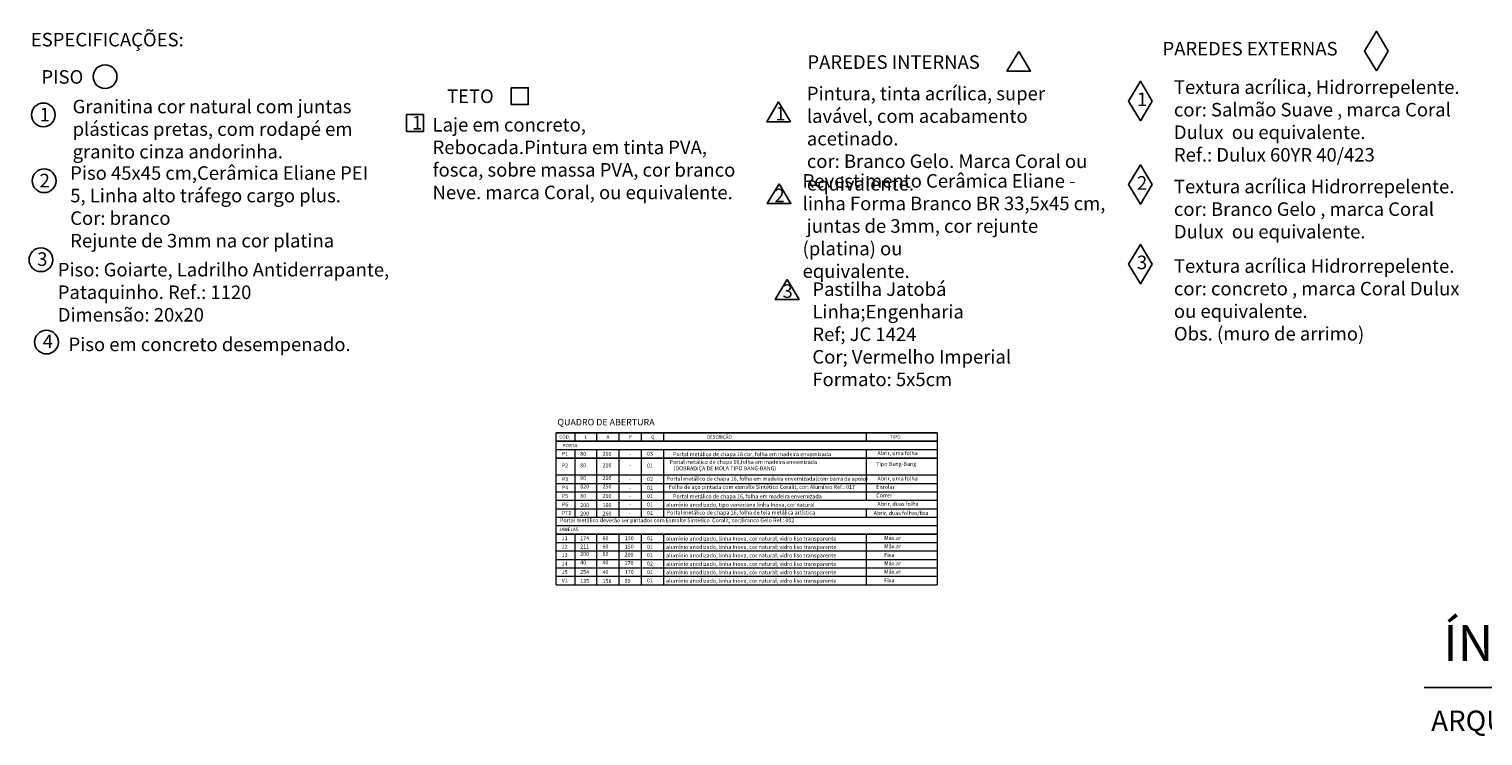
# Model space of a CAD drawing. Units: metres. Extents: x -7224 to 1083856985, y -511 to 1178.
# Drawn here: x 281 to 324, y 108 to 129 of the extents above; entities that cross this region are included whole.
import ezdxf

# ---------------------------------------------------------------- set-up
doc = ezdxf.new("R2010")
doc.units = ezdxf.units.M
doc.header["$MEASUREMENT"] = 0
for name, color, linetype in [('COTAS_E', 12, 'Continuous'), ('DETALHES_CTR8', 52, 'Continuous'), ('VISTA02', 3, 'Continuous')]:
    doc.layers.add(name, color=color, linetype=linetype)
doc.layers.add('GERAL_CTR25', color=7, linetype='Continuous', lineweight=9)
doc.styles.add('arial 100-5', font='arial.ttf', dxfattribs={"height": 0.5})
doc.styles.add('arial 50-2', font='arial.ttf', dxfattribs={"height": 0.1})
doc.styles.add('arial 50-3', font='arial.ttf', dxfattribs={"height": 0.15})
doc.styles.add('ARQUITETO', font='arial.ttf')
doc.styles.add('ROMANS', font='arial.ttf', dxfattribs={"height": 0.06})

msp = doc.modelspace()

# ---------------------------------------------------------------- linework, layer by layer
at = {"layer": 'DETALHES_CTR8'}
msp.add_line((321.90541, 109.1766), (339.18299, 109.1766), dxfattribs=at)
at = {"layer": 'DETALHES_CTR8', "linetype": 'Continuous'}
for points in [[(320.84904, 127.98837), (320.49912, 128.57157), (320.1492, 127.98837), (320.49912, 127.40517)], [(309.9371, 127.97693), (310.28702, 127.39373), (309.58718, 127.39373)], [(313.87795, 126.51012), (313.52803, 127.09332), (313.17811, 126.51012), (313.52803, 125.92692)], [(294.94901, 126.90474), (295.44901, 126.90474), (295.44901, 126.40474), (294.94901, 126.40474)], [(291.85653, 126.10942), (292.35653, 126.10942), (292.35653, 125.60942), (291.85653, 125.60942)], [(313.87795, 124.03989), (313.52803, 124.62309), (313.17811, 124.03989), (313.52803, 123.45669)], [(313.87795, 121.69014), (313.52803, 122.27334), (313.17811, 121.69014), (313.52803, 121.10694)]]:
    msp.add_lwpolyline(points, close=True, dxfattribs=at)
at = {"layer": 'DETALHES_CTR8', "linetype": 'Continuous', "flags": 128}
for points in [[(302.84532, 126.48139), (303.19524, 125.89819), (302.4954, 125.89819)], [(302.85922, 124.05971), (303.20914, 123.47651), (302.5093, 123.47651)], [(303.09737, 121.23191), (303.44729, 120.64871), (302.74745, 120.64871)]]:
    msp.add_lwpolyline(points, close=True, dxfattribs=at)
at = {"layer": 'DETALHES_CTR8', "linetype": 'Continuous'}
for centre in [(282.95407, 127.23002), (281.13087, 126.10065), (281.15484, 124.15328), (281.06112, 121.81765), (281.22421, 119.38595)]:
    msp.add_circle(centre, 0.35078, dxfattribs=at)
at = {"layer": 'GERAL_CTR25'}
for p, q in [((296.27944, 113.71239), (296.27944, 116.70759)), ((296.27944, 116.70759), (307.53062, 116.70759)), ((296.27944, 116.70759), (307.53062, 116.70759)), ((296.27944, 116.45799), (307.53062, 116.45799)), ((296.82395, 116.70759), (296.82395, 116.45799)), ((297.48118, 116.45799), (297.48118, 116.70759)), ((298.1384, 116.45799), (298.1384, 116.70759)), ((298.79563, 116.45799), (298.79563, 116.70759)), ((299.45286, 116.45799), (299.45286, 116.70759)), ((305.43712, 116.45799), (305.43712, 116.70759)), ((307.53062, 116.70759), (307.53062, 112.21479)), ((296.27944, 116.20839), (307.53062, 116.20839)), ((296.27944, 115.95879), (307.53062, 115.95879)), ((296.27944, 115.95879), (307.53062, 115.95879)), ((296.82395, 116.20839), (296.82395, 114.46119)), ((297.48118, 114.46119), (297.48118, 116.20839)), ((298.1384, 114.46119), (298.1384, 116.20839)), ((298.79563, 114.46119), (298.79563, 116.20839)), ((299.45286, 114.46119), (299.45286, 116.20839)), ((305.43712, 114.71079), (305.43712, 116.20839)), ((296.27944, 115.45959), (307.53062, 115.45959)), ((296.27944, 115.20999), (307.53062, 115.20999)), ((296.27944, 114.96039), (307.53062, 114.96039)), ((296.27944, 114.71079), (307.53062, 114.71079)), ((296.27944, 114.46119), (307.53062, 114.46119)), ((296.27944, 114.46119), (307.53062, 114.46119)), ((296.27944, 114.21159), (307.53062, 114.21159)), ((296.82395, 114.46119), (296.82395, 114.21159)), ((297.48118, 114.21159), (297.48118, 114.46119)), ((298.1384, 114.21159), (298.1384, 114.46119)), ((298.79563, 114.21159), (298.79563, 114.46119)), ((299.45286, 114.21159), (299.45286, 114.46119)), ((305.43712, 114.21159), (305.43712, 114.46119)), ((296.27944, 113.96199), (307.53062, 113.96199)), ((296.27984, 112.21479), (296.27944, 113.71239)), ((296.27944, 113.71239), (307.53062, 113.71239)), ((296.27944, 113.46279), (307.53062, 113.46279)), ((296.82395, 113.71239), (296.82395, 112.21479)), ((297.48118, 112.21479), (297.48118, 113.71239)), ((298.1384, 112.21479), (298.1384, 113.71239)), ((298.79563, 112.21479), (298.79563, 113.71239)), ((299.45286, 112.21479), (299.45286, 113.71239)), ((305.43712, 112.21479), (305.43712, 113.71239)), ((296.27944, 113.21319), (307.53062, 113.21319)), ((296.27944, 112.96359), (307.53062, 112.96359)), ((296.27944, 112.71399), (307.53062, 112.71399)), ((296.27944, 112.46439), (307.53062, 112.46439)), ((296.27944, 112.21479), (307.53062, 112.21479))]:
    msp.add_line(p, q, dxfattribs=at)
at = {"layer": 'VISTA02'}
for p, q in [((296.27944, 116.70759), (307.53062, 116.70759)), ((296.27944, 116.45799), (307.53062, 116.45799)), ((296.27944, 115.95879), (307.53062, 115.95879)), ((296.27944, 113.71239), (307.53062, 113.71239))]:
    msp.add_line(p, q, dxfattribs=at)

# ---------------------------------------------------------------- texts
at = {"layer": 'COTAS_E', "style": 'arial 50-3'}
for s, height, p in [('P1', 0.116391, (296.44143, 116.02456)), ('80', 0.116391, (296.98595, 116.02456)), ('210', 0.116391, (297.64317, 116.02456)), ('-', 0.11639, (298.43123, 116.02456)), ('03', 0.116391, (298.95763, 116.02456)), ('Portal metálico de chapa 16,folha em madeira envernizada ', 0.116391, (299.62332, 115.7841)), (' Portal metálico de chapa 16 cor, folha em madeira envernizada', 0.116391, (299.6916, 116.0137)), (' Abrir, uma folha', 0.116391, (305.72647, 116.04338)), ('P2', 0.116391, (296.44143, 115.67907)), ('80', 0.116391, (296.98595, 115.68359)), ('210', 0.116391, (297.64317, 115.68359)), ('-', 0.11639, (298.43123, 115.67907)), ('01', 0.116391, (298.95763, 115.67907)), (' (DOBRADIÇA DE MOLA TIPO BANG-BANG)', 0.116391, (299.70684, 115.59446)), ('Tipo Bang-Bang', 0.116391, (305.72647, 115.7266)), ('P3', 0.116391, (296.44143, 115.27576)), ('P4', 0.116391, (296.44143, 115.02616)), ('90', 0.116391, (296.98595, 115.3089)), ('620', 0.116391, (296.98595, 115.0593)), ('210', 0.116391, (297.64317, 115.3089)), ('250', 0.116391, (297.64317, 115.0593)), ('-', 0.11639, (298.43123, 115.27576)), ('-', 0.11639, (298.43123, 115.02616)), ('02', 0.116391, (298.95763, 115.27576)), ('01', 0.116391, (298.95763, 115.02616)), (' Portal metálico de chapa 16, folha em madeira envernizada(com barra de apoio) ', 0.116391, (299.50518, 115.28721)), ('Folha de aço pintada com esmalte Sintético Coralit, cor; Alumínio Ref.: 017', 0.116391, (299.60165, 115.04692)), ('Enrolar', 0.116391, (305.72647, 115.04498)), (' Abrir, uma folha', 0.116391, (305.72647, 115.29458)), ('P5', 0.116391, (296.44143, 114.77656)), ('P6', 0.116391, (296.44143, 114.52696)), ('80', 0.116391, (296.98595, 114.77656)), ('210', 0.116391, (297.64317, 114.77656)), ('-', 0.11639, (298.43123, 114.77656)), ('01', 0.116391, (298.95763, 114.77656)), ('01', 0.116391, (298.95763, 114.52696)), ('alumínio anodizado, tipo veneziana linha Inova, cor natural', 0.116391, (299.52019, 114.51806)), (' Portal metálico de chapa 16, folha em madeira envernizada', 0.116391, (299.6916, 114.7657)), ('Correr', 0.116391, (305.72647, 114.79538)), (' Abrir, duas folha', 0.116391, (305.72647, 114.54578)), ('PT1', 0.116391, (296.44144, 114.27716)), ('200', 0.116391, (296.98595, 114.50905)), ('200', 0.116391, (296.98596, 114.25924)), ('260', 0.116391, (297.64317, 114.25945)), ('160', 0.116391, (297.64317, 114.50905)), ('-', 0.11639, (298.41781, 114.26591)), ('-', 0.11639, (298.43123, 114.52696)), ('01', 0.116391, (298.95763, 114.27736)), (' Portal metálico de chapa 16, folha de tela metálica artística', 0.116391, (299.50518, 114.28881)), ('Abrir, duas folhas/fixa', 0.116391, (305.65359, 114.27284)), (' Portal metálico deverão ser pintados com Esmalte Sintético  Coralit, cor;Branco Gelo Ref.: 002', 0.116391, (296.35228, 114.06024)), ('J1', 0.116391, (296.44143, 113.52856)), ('J2', 0.116391, (296.44143, 113.27896)), ('211', 0.116391, (296.98595, 113.28348)), ('174', 0.116391, (296.98595, 113.52856)), ('60', 0.116391, (297.64317, 113.52856)), ('60', 0.116391, (297.64317, 113.28348)), ('150', 0.116391, (298.3004, 113.52856)), ('150', 0.116391, (298.3004, 113.28348)), ('01', 0.116391, (298.95763, 113.52856)), ('01', 0.116391, (298.95763, 113.27896)), ('alumínio anodizado, linha Inova, cor natural; vidro liso transparente', 0.116391, (299.52019, 113.51966)), ('alumínio anodizado, linha Inova, cor natural; vidro liso transparente', 0.116391, (299.52019, 113.27006)), ('Máx.ar', 0.116391, (305.96345, 113.53716)), ('Máx.ar', 0.116391, (305.96345, 113.28756)), ('J3', 0.116391, (296.44143, 113.02936)), ('40', 0.116391, (296.98595, 112.8129)), ('200', 0.116391, (296.98595, 113.0625)), ('40', 0.116391, (297.64317, 112.8129)), ('60', 0.116391, (297.64317, 113.0625)), ('200', 0.116391, (298.29444, 113.04568)), ('170', 0.116391, (298.29444, 112.79608)), ('01', 0.116391, (298.95763, 113.02936)), ('alumínio anodizado, linha Inova, cor natural; vidro liso transparente', 0.116391, (299.52019, 113.02046)), ('Fixa', 0.116391, (305.96345, 113.03796)), ('Máx.ar', 0.116391, (305.96345, 112.78836)), ('J4', 0.116391, (296.44143, 112.77976)), ('J5', 0.116391, (296.44143, 112.53016)), ('254', 0.116391, (296.98595, 112.53016)), ('40', 0.116391, (297.64317, 112.53016)), ('170', 0.116391, (298.3004, 112.53663)), ('02', 0.116391, (298.95763, 112.77976)), ('01', 0.116391, (298.95763, 112.53016)), ('alumínio anodizado, linha Inova, cor natural; vidro liso transparente', 0.116391, (299.52019, 112.77086)), ('alumínio anodizado, linha Inova, cor natural; vidro liso transparente', 0.116391, (299.52019, 112.52126)), ('Máx.ar', 0.116391, (305.96345, 112.53876)), ('V1', 0.116391, (296.44143, 112.28056)), ('135', 0.116391, (296.98595, 112.26265)), ('158', 0.116391, (297.64317, 112.26265)), ('90', 0.116391, (298.29606, 112.26911)), ('01', 0.116391, (298.95763, 112.28056)), ('alumínio anodizado, linha Inova, cor natural; vidro liso transparente', 0.116391, (299.52019, 112.27166)), ('Fixa', 0.116391, (305.96345, 112.28916))]:
    msp.add_text(s, height=height, dxfattribs=at).set_placement(p)
at = {"layer": 'DETALHES_CTR8', "style": 'arial 50-2'}
msp.add_text('ARQUITETURA', height=0.6, dxfattribs=at).set_placement((322.11514, 107.89487))
at = {"layer": 'DETALHES_CTR8', "linetype": 'Continuous', "char_height": 0.2, "attachment_point": 1, "style": 'ARQUITETO'}
for s, insert, width in [('{\\H2x;ESPECIFICAÇÕES:}', (280.7625, 128.52486), 9.0072815), ('{\\H2x;PAREDES EXTERNAS}', (314.18201, 128.25672), 9.0072815), ('{\\H2x;PAREDES INTERNAS}', (303.69483, 127.86129), 9.0072815), ('{\\H2x;PISO}', (281.07588, 127.42234), 9.0072815), ('{\\H2x;Textura acrílica, Hidrorrepelente.\\Pcor: Salmão Suave , marca Coral Dulux  ou equivalente.\\PRef.: Dulux 60YR 40/423}', (314.51772, 127.12093), 9.0072815), ('{\\H2x;TETO}', (293.05235, 126.85143), 9.0072815), ('{\\H2x;Pintura, tinta acrílica, super lavável, com acabamento acetinado.\\Pcor: Branco Gelo. Marca Coral ou equivalente.}', (303.67911, 126.93131), 9.0072815), ('{\\H2x;1}', (313.42575, 126.76109), 0.4315633), ('{\\H2x;1}', (281.02173, 126.30711), 0.4315633), ('{\\H2x;Granitina cor natural com juntas plásticas pretas, com rodapé em granito cinza andorinha.}', (281.99576, 126.54703), 9.0072815), ('{\\H2x;1}', (302.74669, 126.3421), 0.4315633), ('{\\H2x;1}', (292.01624, 126.06697), 0.4315633), ('{\\H2x;Laje em concreto, Rebocada.Pintura em tinta PVA, fosca, sobre massa PVA, cor branco Neve. marca Coral, ou equivalente.}', (292.62532, 126.00849), 9.0072815), ('{\\H2x;Piso 45x45 cm,Cerâmica Eliane PEI 5, Linha alto tráfego cargo plus. \\PCor: branco\\PRejunte de 3mm na cor platina}', (281.92542, 124.5827), 9.0072815), ('{\\H2x;2}', (281.02173, 124.35949), 0.4315633), ('{\\H2x;Revestimento Cerâmica Eliane - linha Forma Branco BR 33,5x45 cm,  juntas de 3mm, cor rejunte (platina) ou\\Pequivalente.}', (303.55236, 124.34972), 9.0072815), ('{\\H2x;2}', (313.42575, 124.29086), 0.4315633), ('{\\H2x;Textura acrílica Hidrorrepelente.\\Pcor: Branco Gelo , marca Coral Dulux  ou equivalente.}', (314.51772, 124.18244), 9.0072815), ('{\\H2x;2}', (302.72153, 123.92043), 0.4315633), ('{\\H2x;3}', (280.95046, 122.03852), 0.4315633), ('{\\H2x;3}', (313.42575, 121.94112), 0.4315633), ('{\\H2x;Piso: Goiarte, Ladrilho Antiderrapante,\\PPataquinho. Ref.: 1120 \\PDimensão: 20x20}', (281.55846, 121.72524), 10.6281188), ('{\\H2x;Textura acrílica Hidrorrepelente.\\Pcor: concreto , marca Coral Dulux  ou equivalente.\\PObs. (muro de arrimo)}', (314.51772, 121.8327), 9.0072815), ('{\\H2x;3}', (302.95968, 121.09263), 0.4315633), ('{\\H2x;Pastilha Jatobá\\PLinha;Engenharia\\PRef; JC 1424\\PCor; Vermelho Imperial\\PFormato: 5x5cm}', (303.8413, 121.14989), 9.0072815), ('{\\H2x;4}', (281.11355, 119.60681), 0.4315633), ('{\\H2x;Piso em concreto desempenado.}', (281.8751, 119.51716), 10.6281188)]:
    msp.add_mtext(s, dxfattribs=dict(at, insert=insert, width=width))
at = {"layer": 'DETALHES_CTR8', "insert": (322.14258, 109.62194), "char_height": 1.0694055, "width": 43.8011216, "attachment_point": 7, "style": 'arial 50-2'}
msp.add_mtext(' ÍNDICE DE PRANCHAS', dxfattribs=at)
at = {"layer": 'GERAL_CTR25'}
for s, height, style, p in [('QUADRO DE ABERTURA ', 0.1928427, 'arial 100-5', (296.31191, 116.92328)), ('CÓD.', 0.1, 'ROMANS', (296.36808, 116.53292)), ('PORTA', 0.1, 'ROMANS', (296.4616, 116.27763)), ('L ', 0.1, 'ROMANS', (297.12709, 116.53292)), ('A', 0.1, 'ROMANS', (297.76317, 116.53292)), ('P', 0.1, 'ROMANS', (298.42039, 116.53292)), ('Q', 0.1, 'ROMANS', (299.07762, 116.53292)), ('DESCRIÇÃO', 0.1, 'ROMANS', (300.72261, 116.53292)), ('TIPO', 0.1, 'ROMANS', (306.13833, 116.53002)), ('JANELAS', 0.1, 'ROMANS', (296.3602, 113.80325))]:
    msp.add_text(s, height=height, dxfattribs=dict(at, style=style)).set_placement(p)

doc.saveas('drawing.dxf')
